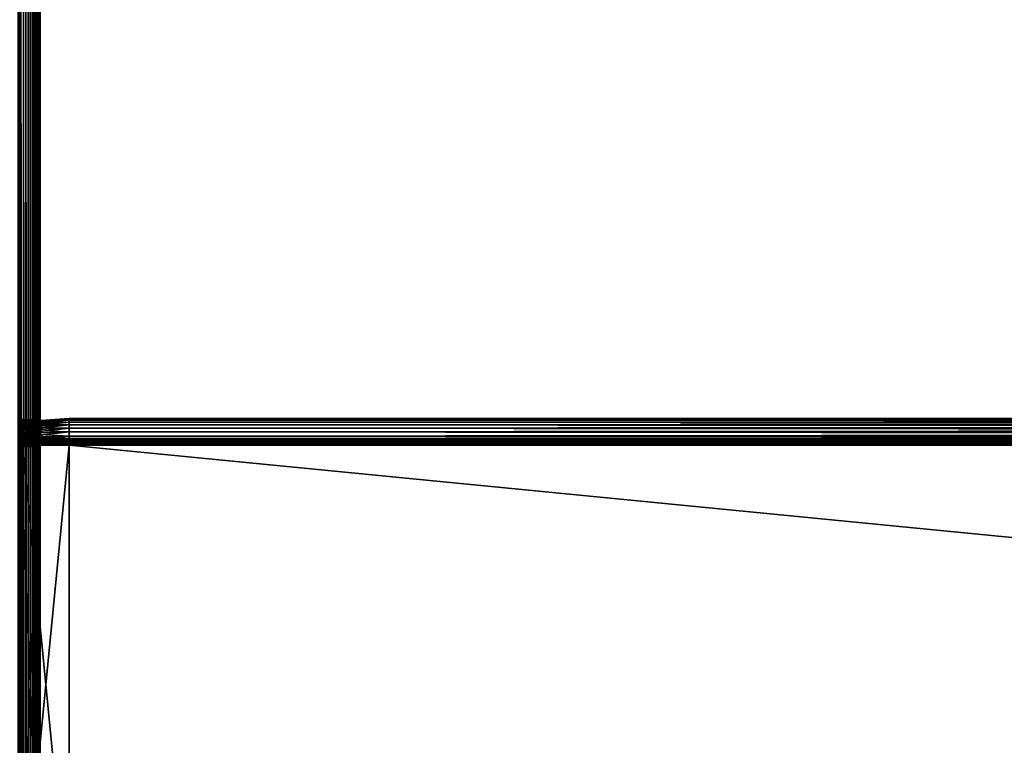
# Model space of a CAD drawing. Extents: x -842 to -392, y -810 to 515.
# Drawn here: x -803 to -729, y -236 to -181 of the extents above; entities that cross this region are included whole.
import ezdxf

# ---------------------------------------------------------------- set-up
doc = ezdxf.new("R2010")
doc.units = 0
doc.header["$MEASUREMENT"] = 0

msp = doc.modelspace()

# ---------------------------------------------------------------- linework, layer by layer
for points in [[(-802.816284, -808.978699, -0.334936), (-802.816284, 513.021301, -0.334936), (-803.211243, 513.021301, -0.150768)], [(-802.816284, -808.978699, -0.334936), (-803.211243, 513.021301, -0.150768), (-803.211243, -808.978699, -0.150768)], [(-802.816284, 513.021301, -29.665064), (-802.816284, -808.978699, -29.665064), (-803.211243, -808.978699, -29.849232)], [(-802.816284, 513.021301, -29.665064), (-803.211243, -808.978699, -29.849232), (-803.211243, 513.021301, -29.849232)], [(-803.081482, 513.021301, -2.326352), (-803.081482, -808.978699, -2.326352), (-803.126648, -808.978699, -2.15798)], [(-803.081482, 513.021301, -2.326352), (-803.126648, -808.978699, -2.15798), (-803.126648, 513.021301, -2.15798)], [(-803.081482, -808.978699, -27.673649), (-803.081482, 513.021301, -27.673649), (-803.126648, 513.021301, -27.84202)], [(-803.081482, -808.978699, -27.673649), (-803.126648, 513.021301, -27.84202), (-803.126648, -808.978699, -27.84202)], [(-803.081482, 513.021301, -2.326352), (-803.066345, -89.978729, -2.5), (-803.066345, -182.478699, -2.5)], [(-803.066345, -182.478699, -2.5), (-803.081482, -808.978699, -2.326352), (-803.081482, 513.021301, -2.326352)], [(-803.066345, -182.478699, -27.5), (-803.081482, 513.021301, -27.673649), (-803.081482, -808.978699, -27.673649)], [(-803.066345, -182.478699, -27.5), (-803.066345, -89.978729, -27.5), (-803.081482, 513.021301, -27.673649)], [(-802.459351, -808.978699, -0.584889), (-802.459351, 513.021301, -0.584889), (-802.816284, 513.021301, -0.334936)], [(-802.459351, -808.978699, -0.584889), (-802.816284, 513.021301, -0.334936), (-802.816284, -808.978699, -0.334936)], [(-802.459351, 513.021301, -29.415112), (-802.459351, -808.978699, -29.415112), (-802.816284, -808.978699, -29.665064)], [(-802.459351, 513.021301, -29.415112), (-802.816284, -808.978699, -29.665064), (-802.816284, 513.021301, -29.665064)], [(-802.151184, -808.978699, -0.893031), (-802.151184, 513.021301, -0.893031), (-802.459351, 513.021301, -0.584889)], [(-802.151184, -808.978699, -0.893031), (-802.459351, 513.021301, -0.584889), (-802.459351, -808.978699, -0.584889)], [(-802.151184, 513.021301, -29.10697), (-802.151184, -808.978699, -29.10697), (-802.459351, -808.978699, -29.415112)], [(-802.151184, 513.021301, -29.10697), (-802.459351, -808.978699, -29.415112), (-802.459351, 513.021301, -29.415112)], [(-801.901245, -808.978699, -1.25), (-801.901245, 513.021301, -1.25), (-802.151184, 513.021301, -0.893031)], [(-801.901245, -808.978699, -1.25), (-802.151184, 513.021301, -0.893031), (-802.151184, -808.978699, -0.893031)], [(-801.901245, 513.021301, -28.75), (-801.901245, -808.978699, -28.75), (-802.151184, -808.978699, -29.10697)], [(-801.901245, 513.021301, -28.75), (-802.151184, -808.978699, -29.10697), (-802.151184, 513.021301, -29.10697)], [(-801.717102, -808.978699, -1.64495), (-801.717102, 513.021301, -1.64495), (-801.901245, 513.021301, -1.25)], [(-801.717102, -808.978699, -1.64495), (-801.901245, 513.021301, -1.25), (-801.901245, -808.978699, -1.25)], [(-801.717102, 513.021301, -28.355051), (-801.717102, -808.978699, -28.355051), (-801.901245, -808.978699, -28.75)], [(-801.717102, 513.021301, -28.355051), (-801.901245, -808.978699, -28.75), (-801.901245, 513.021301, -28.75)], [(-801.604309, -808.978699, -2.06588), (-801.604309, 513.021301, -2.06588), (-801.717102, 513.021301, -1.64495)], [(-801.604309, -808.978699, -2.06588), (-801.717102, 513.021301, -1.64495), (-801.717102, -808.978699, -1.64495)], [(-801.604309, 513.021301, -27.93412), (-801.604309, -808.978699, -27.93412), (-801.717102, -808.978699, -28.355051)], [(-801.604309, 513.021301, -27.93412), (-801.717102, -808.978699, -28.355051), (-801.717102, 513.021301, -28.355051)], [(-801.566345, -182.478699, -2.5), (-801.604309, 513.021301, -2.06588), (-801.604309, -808.978699, -2.06588)], [(-801.566345, -182.478699, -2.5), (-801.566345, -89.978729, -2.5), (-801.604309, 513.021301, -2.06588)], [(-801.604309, 513.021301, -27.93412), (-801.566345, -89.978729, -27.5), (-801.566345, -182.478699, -27.5)], [(-801.566345, -182.478699, -27.5), (-801.604309, -808.978699, -27.93412), (-801.604309, 513.021301, -27.93412)], [(-803.066345, -89.978729, -2.5), (-803.066345, -151.378723, -6.6), (-803.066345, -182.478699, -2.5)], [(-803.066345, -182.478699, -21.950001), (-803.066345, -151.378723, -16.4), (-803.066345, -89.978729, -21.950001)], [(-803.066345, -89.978729, -21.950001), (-803.066345, -89.978729, -27.5), (-803.066345, -182.478699, -27.5)], [(-803.066345, -89.978729, -21.950001), (-803.066345, -182.478699, -27.5), (-803.066345, -182.478699, -21.950001)], [(-801.566345, -182.478699, -2.5), (-801.566345, -151.378723, -6.6), (-801.566345, -89.978729, -2.5)], [(-801.566345, -89.978729, -21.950001), (-801.566345, -115.578682, -16.4), (-801.566345, -182.478699, -21.950001)], [(-801.566345, -182.478699, -21.950001), (-801.566345, -182.478699, -27.5), (-801.566345, -89.978729, -27.5)], [(-801.566345, -182.478699, -21.950001), (-801.566345, -89.978729, -27.5), (-801.566345, -89.978729, -21.950001)], [(-801.566345, -182.478699, -21.950001), (-801.566345, -115.578682, -16.4), (-801.566345, -151.378723, -16.4)], [(-803.066345, -182.478699, -2.5), (-803.066345, -151.378723, -6.6), (-803.066345, -151.725983, -6.630384)], [(-803.066345, -182.478699, -21.950001), (-803.066345, -151.725983, -16.369616), (-803.066345, -151.378723, -16.4)], [(-803.066345, -182.478699, -2.5), (-803.066345, -151.725983, -6.630384), (-803.066345, -152.062744, -6.720614)], [(-803.066345, -152.062744, -16.279385), (-803.066345, -151.725983, -16.369616), (-803.066345, -182.478699, -21.950001)], [(-801.566345, -182.478699, -2.5), (-801.566345, -151.725983, -6.630384), (-801.566345, -151.378723, -6.6)], [(-801.566345, -182.478699, -21.950001), (-801.566345, -151.378723, -16.4), (-801.566345, -151.725983, -16.369616)], [(-801.566345, -152.062744, -16.279385), (-801.566345, -182.478699, -21.950001), (-801.566345, -151.725983, -16.369616)], [(-801.566345, -152.062744, -6.720614), (-801.566345, -151.725983, -6.630384), (-801.566345, -182.478699, -2.5)], [(-803.066345, -152.378708, -6.867949), (-803.066345, -182.478699, -2.5), (-803.066345, -152.062744, -6.720614)], [(-803.066345, -182.478699, -21.950001), (-803.066345, -152.378708, -16.132051), (-803.066345, -152.062744, -16.279385)], [(-803.066345, -152.378708, -6.867949), (-803.066345, -152.664276, -7.067911), (-803.066345, -182.478699, -2.5)], [(-803.066345, -182.478699, -21.950001), (-803.066345, -152.664276, -15.932089), (-803.066345, -152.378708, -16.132051)], [(-801.566345, -152.062744, -16.279385), (-801.566345, -152.378708, -16.132051), (-801.566345, -182.478699, -21.950001)], [(-801.566345, -182.478699, -2.5), (-801.566345, -152.378708, -6.867949), (-801.566345, -152.062744, -6.720614)], [(-801.566345, -152.378708, -16.132051), (-801.566345, -152.664276, -15.932089), (-801.566345, -182.478699, -21.950001)], [(-801.566345, -182.478699, -2.5), (-801.566345, -152.664276, -7.067911), (-801.566345, -152.378708, -6.867949)], [(-803.066345, -152.664276, -7.067911), (-803.066345, -152.910797, -7.314425), (-803.066345, -182.478699, -2.5)], [(-803.066345, -152.910797, -15.685575), (-803.066345, -152.664276, -15.932089), (-803.066345, -182.478699, -21.950001)], [(-803.066345, -182.478699, -2.5), (-803.066345, -152.910797, -7.314425), (-803.066345, -153.110779, -7.6)], [(-803.066345, -182.478699, -21.950001), (-803.066345, -153.110779, -15.4), (-803.066345, -152.910797, -15.685575)], [(-803.066345, -182.478699, -2.5), (-803.066345, -153.110779, -7.6), (-803.066345, -153.258118, -7.91596)], [(-803.066345, -182.478699, -21.950001), (-803.066345, -153.258118, -15.084041), (-803.066345, -153.110779, -15.4)], [(-803.066345, -153.258118, -7.91596), (-803.066345, -153.348297, -8.252704), (-803.066345, -182.478699, -2.5)], [(-803.066345, -153.348297, -14.747296), (-803.066345, -153.258118, -15.084041), (-803.066345, -182.478699, -21.950001)], [(-801.566345, -182.478699, -21.950001), (-801.566345, -152.664276, -15.932089), (-801.566345, -152.910797, -15.685575)], [(-801.566345, -152.910797, -7.314425), (-801.566345, -152.664276, -7.067911), (-801.566345, -182.478699, -2.5)], [(-801.566345, -182.478699, -21.950001), (-801.566345, -152.910797, -15.685575), (-801.566345, -153.110779, -15.4)], [(-801.566345, -182.478699, -2.5), (-801.566345, -153.110779, -7.6), (-801.566345, -152.910797, -7.314425)], [(-801.566345, -153.110779, -15.4), (-801.566345, -153.258118, -15.084041), (-801.566345, -182.478699, -21.950001)], [(-801.566345, -182.478699, -2.5), (-801.566345, -153.258118, -7.91596), (-801.566345, -153.110779, -7.6)], [(-801.566345, -153.348297, -8.252704), (-801.566345, -153.258118, -7.91596), (-801.566345, -182.478699, -2.5)], [(-801.566345, -153.258118, -15.084041), (-801.566345, -153.348297, -14.747296), (-801.566345, -182.478699, -21.950001)], [(-803.066345, -182.478699, -2.5), (-803.066345, -153.348297, -8.252704), (-803.066345, -153.378693, -8.6)], [(-803.066345, -182.478699, -21.950001), (-803.066345, -153.378693, -14.4), (-803.066345, -153.348297, -14.747296)], [(-803.066345, -182.478699, -2.5), (-803.066345, -153.378693, -8.6), (-803.066345, -182.478699, -21.950001)], [(-803.066345, -182.478699, -21.950001), (-803.066345, -153.378693, -8.6), (-803.066345, -153.378693, -14.4)], [(-801.566345, -182.478699, -21.950001), (-801.566345, -153.348297, -14.747296), (-801.566345, -153.378693, -14.4)], [(-801.566345, -182.478699, -2.5), (-801.566345, -153.378693, -8.6), (-801.566345, -153.348297, -8.252704)], [(-801.566345, -182.478699, -21.950001), (-801.566345, -153.378693, -14.4), (-801.566345, -182.478699, -2.5)], [(-801.566345, -182.478699, -2.5), (-801.566345, -153.378693, -14.4), (-801.566345, -153.378693, -8.6)], [(-803.066345, -182.478699, -2.5), (-803.066345, -410.978699, -2.5), (-803.081482, -808.978699, -2.326352)], [(-803.081482, -808.978699, -27.673649), (-803.066345, -410.978699, -27.5), (-803.066345, -182.478699, -27.5)], [(-803.066345, -329.578705, -6.867949), (-803.066345, -329.894653, -6.720614), (-803.066345, -182.478699, -2.5)], [(-803.066345, -182.478699, -2.5), (-803.066345, -328.69931, -7.91596), (-803.066345, -328.84668, -7.6)], [(-803.066345, -329.894653, -6.720614), (-803.066345, -330.231415, -6.630384), (-803.066345, -182.478699, -2.5)], [(-803.066345, -182.478699, -2.5), (-803.066345, -330.231415, -6.630384), (-803.066345, -330.578705, -6.6)], [(-803.066345, -182.478699, -2.5), (-803.066345, -330.578705, -6.6), (-803.066345, -410.978699, -2.5)], [(-803.066345, -330.231415, -16.369616), (-803.066345, -329.894653, -16.279385), (-803.066345, -182.478699, -21.950001)], [(-803.066345, -182.478699, -21.950001), (-803.066345, -329.894653, -16.279385), (-803.066345, -329.578705, -16.132051)], [(-803.066345, -182.478699, -21.950001), (-803.066345, -329.578705, -16.132051), (-803.066345, -329.293121, -15.932089)], [(-803.066345, -211.6091, -8.252704), (-803.066345, -211.699341, -7.91596), (-803.066345, -182.478699, -2.5)], [(-803.066345, -328.84668, -7.6), (-803.066345, -329.0466, -7.314425), (-803.066345, -182.478699, -2.5)], [(-803.066345, -182.478699, -2.5), (-803.066345, -329.0466, -7.314425), (-803.066345, -329.293121, -7.067911)], [(-803.066345, -182.478699, -2.5), (-803.066345, -329.293121, -7.067911), (-803.066345, -329.578705, -6.867949)], [(-803.066345, -329.293121, -15.932089), (-803.066345, -329.0466, -15.685575), (-803.066345, -182.478699, -21.950001)], [(-803.066345, -182.478699, -21.950001), (-803.066345, -329.0466, -15.685575), (-803.066345, -328.84668, -15.4)], [(-803.066345, -182.478699, -21.950001), (-803.066345, -328.84668, -15.4), (-803.066345, -328.69931, -15.084041)], [(-803.066345, -410.978699, -21.950001), (-803.066345, -366.378693, -16.4), (-803.066345, -182.478699, -21.950001)], [(-803.066345, -182.478699, -21.950001), (-803.066345, -366.378693, -16.4), (-803.066345, -330.578705, -16.4)], [(-803.066345, -182.478699, -21.950001), (-803.066345, -330.578705, -16.4), (-803.066345, -330.231415, -16.369616)], [(-803.066345, -211.699341, -7.91596), (-803.066345, -211.84668, -7.6), (-803.066345, -182.478699, -2.5)], [(-803.066345, -182.478699, -2.5), (-803.066345, -211.84668, -7.6), (-803.066345, -212.0466, -7.314425)], [(-803.066345, -182.478699, -2.5), (-803.066345, -212.0466, -7.314425), (-803.066345, -212.293121, -7.067911)], [(-803.066345, -212.293121, -7.067911), (-803.066345, -212.57869, -6.867949), (-803.066345, -182.478699, -2.5)], [(-803.066345, -182.478699, -2.5), (-803.066345, -212.57869, -6.867949), (-803.066345, -212.894653, -6.720614)], [(-803.066345, -182.478699, -2.5), (-803.066345, -212.894653, -6.720614), (-803.066345, -213.231415, -6.630384)], [(-803.066345, -213.231415, -6.630384), (-803.066345, -213.578735, -6.6), (-803.066345, -182.478699, -2.5)], [(-803.066345, -182.478699, -2.5), (-803.066345, -213.578735, -6.6), (-803.066345, -249.378708, -6.6)], [(-803.066345, -182.478699, -2.5), (-803.066345, -249.378708, -6.6), (-803.066345, -328.69931, -7.91596)], [(-803.066345, -212.293121, -15.932089), (-803.066345, -212.0466, -15.685575), (-803.066345, -182.478699, -21.950001)], [(-803.066345, -182.478699, -21.950001), (-803.066345, -212.0466, -15.685575), (-803.066345, -211.84668, -15.4)], [(-803.066345, -182.478699, -21.950001), (-803.066345, -211.84668, -15.4), (-803.066345, -211.699341, -15.084041)], [(-803.066345, -211.699341, -15.084041), (-803.066345, -211.6091, -14.747296), (-803.066345, -182.478699, -21.950001)], [(-803.066345, -182.478699, -21.950001), (-803.066345, -211.6091, -14.747296), (-803.066345, -211.578705, -14.4)], [(-803.066345, -182.478699, -21.950001), (-803.066345, -211.578705, -14.4), (-803.066345, -182.478699, -2.5)], [(-803.066345, -182.478699, -2.5), (-803.066345, -211.578705, -14.4), (-803.066345, -211.578705, -8.6)], [(-803.066345, -182.478699, -2.5), (-803.066345, -211.578705, -8.6), (-803.066345, -211.6091, -8.252704)], [(-803.066345, -213.231415, -16.369616), (-803.066345, -212.894653, -16.279385), (-803.066345, -182.478699, -21.950001)], [(-803.066345, -182.478699, -21.950001), (-803.066345, -212.894653, -16.279385), (-803.066345, -212.57869, -16.132051)], [(-803.066345, -182.478699, -21.950001), (-803.066345, -212.57869, -16.132051), (-803.066345, -212.293121, -15.932089)], [(-803.066345, -328.69931, -15.084041), (-803.066345, -249.378708, -16.4), (-803.066345, -182.478699, -21.950001)], [(-803.066345, -182.478699, -21.950001), (-803.066345, -249.378708, -16.4), (-803.066345, -213.578735, -16.4)], [(-803.066345, -182.478699, -21.950001), (-803.066345, -213.578735, -16.4), (-803.066345, -213.231415, -16.369616)], [(-803.066345, -182.478699, -21.950001), (-803.066345, -182.478699, -27.5), (-803.066345, -410.978699, -27.5)], [(-803.066345, -182.478699, -21.950001), (-803.066345, -410.978699, -27.5), (-803.066345, -410.978699, -21.950001)], [(-801.604309, -808.978699, -2.06588), (-801.566345, -410.978699, -2.5), (-801.566345, -182.478699, -2.5)], [(-801.566345, -182.478699, -27.5), (-801.566345, -410.978699, -27.5), (-801.604309, -808.978699, -27.93412)], [(-801.566345, -211.6091, -14.747296), (-801.566345, -211.699341, -15.084041), (-801.566345, -182.478699, -21.950001)], [(-801.566345, -213.578735, -6.6), (-801.566345, -213.231415, -6.630384), (-801.566345, -182.478699, -2.5)], [(-801.566345, -213.231415, -6.630384), (-801.566345, -212.894653, -6.720614), (-801.566345, -182.478699, -2.5)], [(-801.566345, -182.478699, -2.5), (-801.566345, -212.894653, -6.720614), (-801.566345, -212.57869, -6.867949)], [(-801.566345, -182.478699, -2.5), (-801.566345, -212.57869, -6.867949), (-801.566345, -212.293121, -7.067911)], [(-801.566345, -212.293121, -7.067911), (-801.566345, -212.0466, -7.314425), (-801.566345, -182.478699, -2.5)], [(-801.566345, -182.478699, -2.5), (-801.566345, -212.0466, -7.314425), (-801.566345, -211.84668, -7.6)], [(-801.566345, -182.478699, -2.5), (-801.566345, -211.84668, -7.6), (-801.566345, -211.699341, -7.91596)], [(-801.566345, -211.699341, -15.084041), (-801.566345, -211.84668, -15.4), (-801.566345, -182.478699, -21.950001)], [(-801.566345, -182.478699, -21.950001), (-801.566345, -211.84668, -15.4), (-801.566345, -212.0466, -15.685575)], [(-801.566345, -182.478699, -21.950001), (-801.566345, -212.0466, -15.685575), (-801.566345, -212.293121, -15.932089)], [(-801.566345, -212.293121, -15.932089), (-801.566345, -212.57869, -16.132051), (-801.566345, -182.478699, -21.950001)], [(-801.566345, -182.478699, -21.950001), (-801.566345, -212.57869, -16.132051), (-801.566345, -212.894653, -16.279385)], [(-801.566345, -182.478699, -21.950001), (-801.566345, -212.894653, -16.279385), (-801.566345, -213.231415, -16.369616)], [(-801.566345, -213.231415, -16.369616), (-801.566345, -213.578735, -16.4), (-801.566345, -182.478699, -21.950001)], [(-801.566345, -182.478699, -21.950001), (-801.566345, -213.578735, -16.4), (-801.566345, -249.378708, -16.4)], [(-801.566345, -182.478699, -21.950001), (-801.566345, -249.378708, -16.4), (-801.566345, -410.978699, -21.950001)], [(-801.566345, -213.578735, -6.6), (-801.566345, -182.478699, -2.5), (-801.566345, -249.378708, -6.6)], [(-801.566345, -249.378708, -6.6), (-801.566345, -182.478699, -2.5), (-801.566345, -410.978699, -2.5)], [(-801.566345, -211.699341, -7.91596), (-801.566345, -211.6091, -8.252704), (-801.566345, -182.478699, -2.5)], [(-801.566345, -182.478699, -2.5), (-801.566345, -211.6091, -8.252704), (-801.566345, -211.578705, -8.6)], [(-801.566345, -182.478699, -2.5), (-801.566345, -211.578705, -8.6), (-801.566345, -182.478699, -21.950001)], [(-801.566345, -182.478699, -21.950001), (-801.566345, -211.578705, -8.6), (-801.566345, -211.578705, -14.4)], [(-801.566345, -182.478699, -21.950001), (-801.566345, -211.578705, -14.4), (-801.566345, -211.6091, -14.747296)], [(-801.566345, -410.978699, -21.950001), (-801.566345, -410.978699, -27.5), (-801.566345, -182.478699, -27.5)], [(-801.566345, -410.978699, -21.950001), (-801.566345, -182.478699, -27.5), (-801.566345, -182.478699, -21.950001)], [(-803.066345, -211.6091, -14.747296), (-801.566345, -211.6091, -14.747296), (-801.566345, -211.578705, -14.4)], [(-803.066345, -211.6091, -14.747296), (-801.566345, -211.578705, -14.4), (-803.066345, -211.578705, -14.4)], [(-803.066345, -211.578705, -8.6), (-801.566345, -211.578705, -8.6), (-801.566345, -211.6091, -8.252704)], [(-803.066345, -211.578705, -8.6), (-801.566345, -211.6091, -8.252704), (-803.066345, -211.6091, -8.252704)], [(-803.066345, -211.578705, -14.4), (-801.566345, -211.578705, -14.4), (-803.066345, -211.578705, -8.6)], [(-803.066345, -211.578705, -8.6), (-801.566345, -211.578705, -14.4), (-801.566345, -211.578705, -8.6)], [(-803.066345, -211.699341, -15.084041), (-801.566345, -211.699341, -15.084041), (-801.566345, -211.6091, -14.747296)], [(-803.066345, -211.699341, -15.084041), (-801.566345, -211.6091, -14.747296), (-803.066345, -211.6091, -14.747296)], [(-803.066345, -211.6091, -8.252704), (-801.566345, -211.6091, -8.252704), (-801.566345, -211.699341, -7.91596)], [(-803.066345, -211.6091, -8.252704), (-801.566345, -211.699341, -7.91596), (-803.066345, -211.699341, -7.91596)], [(-803.066345, -211.84668, -15.4), (-801.566345, -211.84668, -15.4), (-801.566345, -211.699341, -15.084041)], [(-803.066345, -211.84668, -15.4), (-801.566345, -211.699341, -15.084041), (-803.066345, -211.699341, -15.084041)], [(-803.066345, -211.699341, -7.91596), (-801.566345, -211.699341, -7.91596), (-801.566345, -211.84668, -7.6)], [(-803.066345, -211.699341, -7.91596), (-801.566345, -211.84668, -7.6), (-803.066345, -211.84668, -7.6)], [(-799.38623, -211.478714, -8.5), (-802.88623, -211.72345, -8.5), (-799.38623, -211.509094, -8.152703)], [(-802.88623, -211.72345, -14.5), (-802.88623, -211.72345, -8.5), (-799.38623, -211.478714, -14.5)], [(-799.38623, -211.478714, -14.5), (-802.88623, -211.72345, -8.5), (-799.38623, -211.478714, -8.5)], [(-799.38623, -211.509094, -14.847297), (-802.88623, -211.750122, -14.804797), (-799.38623, -211.478714, -14.5)], [(-799.38623, -211.478714, -14.5), (-802.88623, -211.750122, -14.804797), (-802.88623, -211.72345, -14.5)], [(-799.38623, -211.509094, -8.152703), (-802.88623, -211.72345, -8.5), (-802.88623, -211.750122, -8.195203)], [(-799.38623, -211.509094, -8.152703), (-802.88623, -211.750122, -8.195203), (-799.38623, -211.599319, -7.815959)], [(-799.38623, -211.599319, -15.18404), (-802.88623, -211.829315, -15.100333), (-799.38623, -211.509094, -14.847297)], [(-799.38623, -211.509094, -14.847297), (-802.88623, -211.829315, -15.100333), (-802.88623, -211.750122, -14.804797)], [(-799.38623, -211.599319, -7.815959), (-802.88623, -211.750122, -8.195203), (-802.88623, -211.829315, -7.899667)], [(-799.38623, -211.599319, -7.815959), (-802.88623, -211.829315, -7.899667), (-799.38623, -211.746658, -7.5)], [(-799.38623, -211.746658, -15.5), (-802.88623, -211.958618, -15.377628), (-799.38623, -211.599319, -15.18404)], [(-799.38623, -211.599319, -15.18404), (-802.88623, -211.958618, -15.377628), (-802.88623, -211.829315, -15.100333)], [(-802.88623, -212.733963, -8.5), (-802.88623, -211.750122, -8.195203), (-802.88623, -211.72345, -8.5)], [(-802.88623, -212.733963, -8.5), (-802.88623, -211.72345, -8.5), (-802.88623, -212.733963, -14.5)], [(-802.88623, -212.733963, -14.5), (-802.88623, -211.72345, -8.5), (-802.88623, -211.72345, -14.5)], [(-802.88623, -212.733963, -14.5), (-802.88623, -211.72345, -14.5), (-802.88623, -212.745285, -14.629323)], [(-802.88623, -212.745285, -14.629323), (-802.88623, -211.72345, -14.5), (-802.88623, -211.750122, -14.804797)], [(-799.38623, -211.746658, -7.5), (-802.88623, -211.829315, -7.899667), (-802.88623, -211.958618, -7.622372)], [(-799.38623, -211.746658, -7.5), (-802.88623, -211.958618, -7.622372), (-799.38623, -211.946625, -7.214425)], [(-799.38623, -211.946625, -15.785575), (-802.88623, -212.134109, -15.628257), (-799.38623, -211.746658, -15.5)], [(-799.38623, -211.746658, -15.5), (-802.88623, -212.134109, -15.628257), (-802.88623, -211.958618, -15.377628)], [(-802.88623, -212.745285, -8.370677), (-802.88623, -211.829315, -7.899667), (-802.88623, -211.750122, -8.195203)], [(-802.88623, -212.745285, -8.370677), (-802.88623, -211.750122, -8.195203), (-802.88623, -212.733963, -8.5)], [(-802.88623, -212.745285, -14.629323), (-802.88623, -211.750122, -14.804797), (-802.88623, -212.778885, -14.754718)], [(-802.88623, -212.778885, -14.754718), (-802.88623, -211.750122, -14.804797), (-802.88623, -211.829315, -15.100333)], [(-431.626251, -211.509094, -14.847297), (-799.38623, -211.509094, -14.847297), (-799.38623, -211.478714, -14.5)], [(-431.626251, -211.509094, -14.847297), (-799.38623, -211.478714, -14.5), (-431.626251, -211.478714, -14.5)], [(-431.626251, -211.478714, -8.5), (-431.626251, -211.478714, -14.5), (-799.38623, -211.478714, -8.5)], [(-799.38623, -211.478714, -8.5), (-431.626251, -211.478714, -14.5), (-799.38623, -211.478714, -14.5)], [(-431.626251, -211.478714, -8.5), (-799.38623, -211.478714, -8.5), (-799.38623, -211.509094, -8.152703)], [(-431.626251, -211.478714, -8.5), (-799.38623, -211.509094, -8.152703), (-431.626251, -211.509094, -8.152703)], [(-431.626251, -211.599319, -15.18404), (-799.38623, -211.599319, -15.18404), (-799.38623, -211.509094, -14.847297)], [(-431.626251, -211.599319, -15.18404), (-799.38623, -211.509094, -14.847297), (-431.626251, -211.509094, -14.847297)], [(-431.626251, -211.509094, -8.152703), (-799.38623, -211.509094, -8.152703), (-799.38623, -211.599319, -7.815959)], [(-431.626251, -211.509094, -8.152703), (-799.38623, -211.599319, -7.815959), (-431.626251, -211.599319, -7.815959)], [(-431.626251, -211.746658, -15.5), (-799.38623, -211.746658, -15.5), (-799.38623, -211.599319, -15.18404)], [(-431.626251, -211.746658, -15.5), (-799.38623, -211.599319, -15.18404), (-431.626251, -211.599319, -15.18404)], [(-431.626251, -211.599319, -7.815959), (-799.38623, -211.599319, -7.815959), (-799.38623, -211.746658, -7.5)], [(-431.626251, -211.599319, -7.815959), (-799.38623, -211.746658, -7.5), (-431.626251, -211.746658, -7.5)], [(-431.626251, -211.946625, -15.785575), (-799.38623, -211.946625, -15.785575), (-799.38623, -211.746658, -15.5)], [(-431.626251, -211.946625, -15.785575), (-799.38623, -211.746658, -15.5), (-431.626251, -211.746658, -15.5)], [(-431.626251, -211.746658, -7.5), (-799.38623, -211.746658, -7.5), (-799.38623, -211.946625, -7.214425)], [(-431.626251, -211.746658, -7.5), (-799.38623, -211.946625, -7.214425), (-431.626251, -211.946625, -7.214425)], [(-803.066345, -212.0466, -15.685575), (-801.566345, -212.0466, -15.685575), (-801.566345, -211.84668, -15.4)], [(-803.066345, -212.0466, -15.685575), (-801.566345, -211.84668, -15.4), (-803.066345, -211.84668, -15.4)], [(-803.066345, -211.84668, -7.6), (-801.566345, -211.84668, -7.6), (-801.566345, -212.0466, -7.314425)], [(-803.066345, -211.84668, -7.6), (-801.566345, -212.0466, -7.314425), (-803.066345, -212.0466, -7.314425)], [(-803.066345, -212.293121, -15.932089), (-801.566345, -212.293121, -15.932089), (-801.566345, -212.0466, -15.685575)], [(-803.066345, -212.293121, -15.932089), (-801.566345, -212.0466, -15.685575), (-803.066345, -212.0466, -15.685575)], [(-803.066345, -212.0466, -7.314425), (-801.566345, -212.0466, -7.314425), (-801.566345, -212.293121, -7.067911)], [(-803.066345, -212.0466, -7.314425), (-801.566345, -212.293121, -7.067911), (-803.066345, -212.293121, -7.067911)], [(-803.066345, -212.57869, -16.132051), (-801.566345, -212.57869, -16.132051), (-801.566345, -212.293121, -15.932089)], [(-803.066345, -212.57869, -16.132051), (-801.566345, -212.293121, -15.932089), (-803.066345, -212.293121, -15.932089)], [(-803.066345, -212.293121, -7.067911), (-801.566345, -212.293121, -7.067911), (-801.566345, -212.57869, -6.867949)], [(-803.066345, -212.293121, -7.067911), (-801.566345, -212.57869, -6.867949), (-803.066345, -212.57869, -6.867949)], [(-802.88623, -212.778885, -8.245282), (-802.88623, -211.958618, -7.622372), (-802.88623, -211.829315, -7.899667)], [(-802.88623, -212.778885, -8.245282), (-802.88623, -211.829315, -7.899667), (-802.88623, -212.745285, -8.370677)], [(-802.88623, -212.778885, -14.754718), (-802.88623, -211.829315, -15.100333), (-802.88623, -212.83374, -14.872372)], [(-802.88623, -212.83374, -14.872372), (-802.88623, -211.829315, -15.100333), (-802.88623, -211.958618, -15.377628)], [(-799.38623, -211.946625, -7.214425), (-802.88623, -211.958618, -7.622372), (-802.88623, -212.134109, -7.371743)], [(-799.38623, -211.946625, -7.214425), (-802.88623, -212.134109, -7.371743), (-799.38623, -212.19313, -6.967911)], [(-799.38623, -212.19313, -16.032089), (-802.88623, -212.350449, -15.844604), (-799.38623, -211.946625, -15.785575)], [(-799.38623, -211.946625, -15.785575), (-802.88623, -212.350449, -15.844604), (-802.88623, -212.134109, -15.628257)], [(-802.88623, -212.83374, -8.127628), (-802.88623, -212.134109, -7.371743), (-802.88623, -211.958618, -7.622372)], [(-802.88623, -212.83374, -8.127628), (-802.88623, -211.958618, -7.622372), (-802.88623, -212.778885, -8.245282)], [(-802.88623, -212.83374, -14.872372), (-802.88623, -211.958618, -15.377628), (-802.88623, -212.908203, -14.978712)], [(-802.88623, -212.908203, -14.978712), (-802.88623, -211.958618, -15.377628), (-802.88623, -212.134109, -15.628257)], [(-799.38623, -212.19313, -6.967911), (-802.88623, -212.134109, -7.371743), (-802.88623, -212.350449, -7.155396)], [(-802.88623, -212.908203, -8.021288), (-802.88623, -212.350449, -7.155396), (-802.88623, -212.134109, -7.371743)], [(-802.88623, -212.908203, -8.021288), (-802.88623, -212.134109, -7.371743), (-802.88623, -212.83374, -8.127628)], [(-802.88623, -212.908203, -14.978712), (-802.88623, -212.134109, -15.628257), (-802.88623, -213, -15.070507)], [(-802.88623, -213, -15.070507), (-802.88623, -212.134109, -15.628257), (-802.88623, -212.350449, -15.844604)], [(-799.38623, -212.19313, -6.967911), (-802.88623, -212.350449, -7.155396), (-799.38623, -212.478714, -6.767949)], [(-799.38623, -212.478714, -16.232052), (-802.88623, -212.601089, -16.020096), (-799.38623, -212.19313, -16.032089)], [(-799.38623, -212.19313, -16.032089), (-802.88623, -212.601089, -16.020096), (-802.88623, -212.350449, -15.844604)], [(-799.38623, -212.478714, -6.767949), (-802.88623, -212.350449, -7.155396), (-802.88623, -212.601089, -6.979904)], [(-802.88623, -213, -7.929493), (-802.88623, -212.601089, -6.979904), (-802.88623, -212.350449, -7.155396)], [(-802.88623, -213, -7.929493), (-802.88623, -212.350449, -7.155396), (-802.88623, -212.908203, -8.021288)], [(-802.88623, -213, -15.070507), (-802.88623, -212.350449, -15.844604), (-802.88623, -213.106339, -15.144967)], [(-802.88623, -213.106339, -15.144967), (-802.88623, -212.350449, -15.844604), (-802.88623, -212.601089, -16.020096)], [(-799.38623, -212.478714, -6.767949), (-802.88623, -212.601089, -6.979904), (-799.38623, -212.794662, -6.620615)], [(-799.38623, -212.794662, -16.379385), (-802.88623, -212.878372, -16.149401), (-799.38623, -212.478714, -16.232052)], [(-799.38623, -212.478714, -16.232052), (-802.88623, -212.878372, -16.149401), (-802.88623, -212.601089, -16.020096)], [(-431.626251, -212.19313, -16.032089), (-799.38623, -212.19313, -16.032089), (-799.38623, -211.946625, -15.785575)], [(-431.626251, -212.19313, -16.032089), (-799.38623, -211.946625, -15.785575), (-431.626251, -211.946625, -15.785575)], [(-431.626251, -211.946625, -7.214425), (-799.38623, -211.946625, -7.214425), (-799.38623, -212.19313, -6.967911)], [(-431.626251, -211.946625, -7.214425), (-799.38623, -212.19313, -6.967911), (-431.626251, -212.19313, -6.967911)], [(-431.626251, -212.478714, -16.232052), (-799.38623, -212.478714, -16.232052), (-799.38623, -212.19313, -16.032089)], [(-431.626251, -212.478714, -16.232052), (-799.38623, -212.19313, -16.032089), (-431.626251, -212.19313, -16.032089)], [(-431.626251, -212.19313, -6.967911), (-799.38623, -212.19313, -6.967911), (-799.38623, -212.478714, -6.767949)], [(-431.626251, -212.19313, -6.967911), (-799.38623, -212.478714, -6.767949), (-431.626251, -212.478714, -6.767949)], [(-431.626251, -212.794662, -16.379385), (-799.38623, -212.794662, -16.379385), (-799.38623, -212.478714, -16.232052)], [(-431.626251, -212.794662, -16.379385), (-799.38623, -212.478714, -16.232052), (-431.626251, -212.478714, -16.232052)], [(-431.626251, -212.478714, -6.767949), (-799.38623, -212.478714, -6.767949), (-799.38623, -212.794662, -6.620615)], [(-431.626251, -212.478714, -6.767949), (-799.38623, -212.794662, -6.620615), (-431.626251, -212.794662, -6.620615)], [(-803.066345, -212.894653, -16.279385), (-801.566345, -212.894653, -16.279385), (-801.566345, -212.57869, -16.132051)], [(-803.066345, -212.894653, -16.279385), (-801.566345, -212.57869, -16.132051), (-803.066345, -212.57869, -16.132051)], [(-803.066345, -212.57869, -6.867949), (-801.566345, -212.57869, -6.867949), (-801.566345, -212.894653, -6.720614)], [(-803.066345, -212.57869, -6.867949), (-801.566345, -212.894653, -6.720614), (-803.066345, -212.894653, -6.720614)], [(-803.066345, -213.231415, -16.369616), (-801.566345, -213.231415, -16.369616), (-801.566345, -212.894653, -16.279385)], [(-803.066345, -213.231415, -16.369616), (-801.566345, -212.894653, -16.279385), (-803.066345, -212.894653, -16.279385)], [(-803.066345, -212.894653, -6.720614), (-801.566345, -212.894653, -6.720614), (-801.566345, -213.231415, -6.630384)], [(-803.066345, -212.894653, -6.720614), (-801.566345, -213.231415, -6.630384), (-803.066345, -213.231415, -6.630384)], [(-803.066345, -213.578735, -16.4), (-801.566345, -213.578735, -16.4), (-801.566345, -213.231415, -16.369616)], [(-803.066345, -213.578735, -16.4), (-801.566345, -213.231415, -16.369616), (-803.066345, -213.231415, -16.369616)], [(-803.066345, -213.231415, -6.630384), (-801.566345, -213.231415, -6.630384), (-801.566345, -213.578735, -6.6)], [(-803.066345, -213.231415, -6.630384), (-801.566345, -213.578735, -6.6), (-803.066345, -213.578735, -6.6)], [(-799.38623, -212.794662, -6.620615), (-802.88623, -212.601089, -6.979904), (-802.88623, -212.878372, -6.850599)], [(-802.88623, -213.106339, -7.855033), (-802.88623, -212.878372, -6.850599), (-802.88623, -212.601089, -6.979904)], [(-802.88623, -213.106339, -7.855033), (-802.88623, -212.601089, -6.979904), (-802.88623, -213, -7.929493)], [(-802.88623, -213.106339, -15.144967), (-802.88623, -212.601089, -16.020096), (-802.88623, -213.223999, -15.19983)], [(-802.88623, -213.223999, -15.19983), (-802.88623, -212.601089, -16.020096), (-802.88623, -212.878372, -16.149401)], [(-799.38623, -212.978714, -8.5), (-802.88623, -212.745285, -8.370677), (-802.88623, -212.733963, -8.5)], [(-802.88623, -212.733963, -8.5), (-802.88623, -212.733963, -14.5), (-799.38623, -212.978714, -8.5)], [(-799.38623, -212.978714, -8.5), (-802.88623, -212.733963, -14.5), (-799.38623, -212.978714, -14.5)], [(-799.38623, -212.978714, -14.5), (-802.88623, -212.733963, -14.5), (-799.38623, -212.986313, -14.586824)], [(-799.38623, -212.986313, -14.586824), (-802.88623, -212.733963, -14.5), (-802.88623, -212.745285, -14.629323)], [(-799.38623, -212.986313, -8.413176), (-802.88623, -212.778885, -8.245282), (-802.88623, -212.745285, -8.370677)], [(-799.38623, -212.986313, -8.413176), (-802.88623, -212.745285, -8.370677), (-799.38623, -212.978714, -8.5)], [(-799.38623, -212.986313, -14.586824), (-802.88623, -212.745285, -14.629323), (-799.38623, -213.008865, -14.67101)], [(-799.38623, -213.008865, -14.67101), (-802.88623, -212.745285, -14.629323), (-802.88623, -212.778885, -14.754718)], [(-799.38623, -213.008865, -8.32899), (-802.88623, -212.83374, -8.127628), (-802.88623, -212.778885, -8.245282)], [(-799.38623, -213.008865, -8.32899), (-802.88623, -212.778885, -8.245282), (-799.38623, -212.986313, -8.413176)], [(-799.38623, -213.008865, -14.67101), (-802.88623, -212.778885, -14.754718), (-799.38623, -213.0457, -14.75)], [(-799.38623, -213.0457, -14.75), (-802.88623, -212.778885, -14.754718), (-802.88623, -212.83374, -14.872372)], [(-799.38623, -212.794662, -6.620615), (-802.88623, -212.878372, -6.850599), (-799.38623, -213.131409, -6.530385)], [(-799.38623, -213.131409, -16.469616), (-802.88623, -213.17392, -16.22859), (-799.38623, -212.794662, -16.379385)], [(-799.38623, -212.794662, -16.379385), (-802.88623, -213.17392, -16.22859), (-802.88623, -212.878372, -16.149401)], [(-799.38623, -213.0457, -8.25), (-802.88623, -212.908203, -8.021288), (-802.88623, -212.83374, -8.127628)], [(-799.38623, -213.0457, -8.25), (-802.88623, -212.83374, -8.127628), (-799.38623, -213.008865, -8.32899)], [(-799.38623, -213.0457, -14.75), (-802.88623, -212.83374, -14.872372), (-799.38623, -213.095688, -14.821394)], [(-799.38623, -213.095688, -14.821394), (-802.88623, -212.83374, -14.872372), (-802.88623, -212.908203, -14.978712)], [(-799.38623, -213.131409, -6.530385), (-802.88623, -212.878372, -6.850599), (-802.88623, -213.17392, -6.77141)], [(-802.88623, -213.223999, -7.80017), (-802.88623, -213.17392, -6.77141), (-802.88623, -212.878372, -6.850599)], [(-802.88623, -213.223999, -7.80017), (-802.88623, -212.878372, -6.850599), (-802.88623, -213.106339, -7.855033)], [(-802.88623, -213.223999, -15.19983), (-802.88623, -212.878372, -16.149401), (-802.88623, -213.34938, -15.23343)], [(-802.88623, -213.34938, -15.23343), (-802.88623, -212.878372, -16.149401), (-802.88623, -213.17392, -16.22859)], [(-799.38623, -213.095688, -8.178606), (-802.88623, -213, -7.929493), (-802.88623, -212.908203, -8.021288)], [(-799.38623, -213.095688, -8.178606), (-802.88623, -212.908203, -8.021288), (-799.38623, -213.0457, -8.25)], [(-799.38623, -213.095688, -14.821394), (-802.88623, -212.908203, -14.978712), (-799.38623, -213.157318, -14.883022)], [(-799.38623, -213.157318, -14.883022), (-802.88623, -212.908203, -14.978712), (-802.88623, -213, -15.070507)], [(-799.38623, -213.157318, -8.116978), (-802.88623, -213.106339, -7.855033), (-802.88623, -213, -7.929493)], [(-799.38623, -213.157318, -8.116978), (-802.88623, -213, -7.929493), (-799.38623, -213.095688, -8.178606)], [(-799.38623, -213.157318, -14.883022), (-802.88623, -213, -15.070507), (-799.38623, -213.228714, -14.933013)], [(-799.38623, -213.228714, -14.933013), (-802.88623, -213, -15.070507), (-802.88623, -213.106339, -15.144967)], [(-799.38623, -213.228714, -8.066987), (-802.88623, -213.223999, -7.80017), (-802.88623, -213.106339, -7.855033)], [(-799.38623, -213.228714, -8.066987), (-802.88623, -213.106339, -7.855033), (-799.38623, -213.157318, -8.116978)], [(-799.38623, -213.228714, -14.933013), (-802.88623, -213.106339, -15.144967), (-799.38623, -213.307693, -14.969846)], [(-799.38623, -213.307693, -14.969846), (-802.88623, -213.106339, -15.144967), (-802.88623, -213.223999, -15.19983)], [(-799.38623, -213.131409, -6.530385), (-802.88623, -213.17392, -6.77141), (-799.38623, -213.478714, -6.5)], [(-799.38623, -213.478714, -16.5), (-802.88623, -213.478714, -16.255257), (-799.38623, -213.131409, -16.469616)], [(-799.38623, -213.131409, -16.469616), (-802.88623, -213.478714, -16.255257), (-802.88623, -213.17392, -16.22859)], [(-799.38623, -213.478714, -6.5), (-802.88623, -213.17392, -6.77141), (-802.88623, -213.478714, -6.744744)], [(-802.88623, -213.34938, -7.766571), (-802.88623, -213.478714, -6.744744), (-802.88623, -213.17392, -6.77141)], [(-802.88623, -213.34938, -7.766571), (-802.88623, -213.17392, -6.77141), (-802.88623, -213.223999, -7.80017)], [(-802.88623, -213.34938, -15.23343), (-802.88623, -213.17392, -16.22859), (-802.88623, -213.478714, -15.244743)], [(-802.88623, -213.478714, -15.244743), (-802.88623, -213.17392, -16.22859), (-802.88623, -213.478714, -16.255257)], [(-799.38623, -213.307693, -8.030154), (-802.88623, -213.34938, -7.766571), (-802.88623, -213.223999, -7.80017)], [(-799.38623, -213.307693, -8.030154), (-802.88623, -213.223999, -7.80017), (-799.38623, -213.228714, -8.066987)], [(-799.38623, -213.307693, -14.969846), (-802.88623, -213.223999, -15.19983), (-799.38623, -213.391891, -14.992404)], [(-799.38623, -213.391891, -14.992404), (-802.88623, -213.223999, -15.19983), (-802.88623, -213.34938, -15.23343)], [(-431.626251, -213.131409, -16.469616), (-799.38623, -213.131409, -16.469616), (-799.38623, -212.794662, -16.379385)], [(-431.626251, -213.131409, -16.469616), (-799.38623, -212.794662, -16.379385), (-431.626251, -212.794662, -16.379385)], [(-431.626251, -212.794662, -6.620615), (-799.38623, -212.794662, -6.620615), (-799.38623, -213.131409, -6.530385)], [(-431.626251, -212.794662, -6.620615), (-799.38623, -213.131409, -6.530385), (-431.626251, -213.131409, -6.530385)], [(-431.626251, -212.978714, -14.5), (-799.38623, -212.978714, -14.5), (-799.38623, -212.986313, -14.586824)], [(-431.626251, -212.978714, -14.5), (-799.38623, -212.986313, -14.586824), (-431.626251, -212.986313, -14.586824)], [(-431.626251, -212.978714, -14.5), (-431.626251, -212.978714, -8.5), (-799.38623, -212.978714, -14.5)], [(-799.38623, -212.978714, -14.5), (-431.626251, -212.978714, -8.5), (-799.38623, -212.978714, -8.5)], [(-431.626251, -212.986313, -8.413176), (-799.38623, -212.986313, -8.413176), (-799.38623, -212.978714, -8.5)], [(-431.626251, -212.986313, -8.413176), (-799.38623, -212.978714, -8.5), (-431.626251, -212.978714, -8.5)], [(-431.626251, -212.986313, -14.586824), (-799.38623, -212.986313, -14.586824), (-799.38623, -213.008865, -14.67101)], [(-431.626251, -212.986313, -14.586824), (-799.38623, -213.008865, -14.67101), (-431.626251, -213.008865, -14.67101)], [(-431.626251, -213.008865, -8.32899), (-799.38623, -213.008865, -8.32899), (-799.38623, -212.986313, -8.413176)], [(-431.626251, -213.008865, -8.32899), (-799.38623, -212.986313, -8.413176), (-431.626251, -212.986313, -8.413176)], [(-431.626251, -213.008865, -14.67101), (-799.38623, -213.008865, -14.67101), (-799.38623, -213.0457, -14.75)], [(-431.626251, -213.008865, -14.67101), (-799.38623, -213.0457, -14.75), (-431.626251, -213.0457, -14.75)], [(-431.626251, -213.0457, -8.25), (-799.38623, -213.0457, -8.25), (-799.38623, -213.008865, -8.32899)], [(-431.626251, -213.0457, -8.25), (-799.38623, -213.008865, -8.32899), (-431.626251, -213.008865, -8.32899)], [(-431.626251, -213.0457, -14.75), (-799.38623, -213.0457, -14.75), (-799.38623, -213.095688, -14.821394)], [(-431.626251, -213.0457, -14.75), (-799.38623, -213.095688, -14.821394), (-431.626251, -213.095688, -14.821394)], [(-431.626251, -213.095688, -8.178606), (-799.38623, -213.095688, -8.178606), (-799.38623, -213.0457, -8.25)], [(-431.626251, -213.095688, -8.178606), (-799.38623, -213.0457, -8.25), (-431.626251, -213.0457, -8.25)], [(-431.626251, -213.095688, -14.821394), (-799.38623, -213.095688, -14.821394), (-799.38623, -213.157318, -14.883022)], [(-431.626251, -213.095688, -14.821394), (-799.38623, -213.157318, -14.883022), (-431.626251, -213.157318, -14.883022)], [(-431.626251, -213.157318, -8.116978), (-799.38623, -213.157318, -8.116978), (-799.38623, -213.095688, -8.178606)], [(-431.626251, -213.157318, -8.116978), (-799.38623, -213.095688, -8.178606), (-431.626251, -213.095688, -8.178606)], [(-431.626251, -213.478714, -16.5), (-799.38623, -213.478714, -16.5), (-799.38623, -213.131409, -16.469616)], [(-431.626251, -213.478714, -16.5), (-799.38623, -213.131409, -16.469616), (-431.626251, -213.131409, -16.469616)], [(-431.626251, -213.131409, -6.530385), (-799.38623, -213.131409, -6.530385), (-799.38623, -213.478714, -6.5)], [(-431.626251, -213.131409, -6.530385), (-799.38623, -213.478714, -6.5), (-431.626251, -213.478714, -6.5)], [(-431.626251, -213.157318, -14.883022), (-799.38623, -213.157318, -14.883022), (-799.38623, -213.228714, -14.933013)], [(-431.626251, -213.157318, -14.883022), (-799.38623, -213.228714, -14.933013), (-431.626251, -213.228714, -14.933013)], [(-431.626251, -213.228714, -8.066987), (-799.38623, -213.228714, -8.066987), (-799.38623, -213.157318, -8.116978)], [(-431.626251, -213.228714, -8.066987), (-799.38623, -213.157318, -8.116978), (-431.626251, -213.157318, -8.116978)], [(-431.626251, -213.228714, -14.933013), (-799.38623, -213.228714, -14.933013), (-799.38623, -213.307693, -14.969846)], [(-431.626251, -213.228714, -14.933013), (-799.38623, -213.307693, -14.969846), (-431.626251, -213.307693, -14.969846)], [(-431.626251, -213.307693, -8.030154), (-799.38623, -213.307693, -8.030154), (-799.38623, -213.228714, -8.066987)], [(-431.626251, -213.307693, -8.030154), (-799.38623, -213.228714, -8.066987), (-431.626251, -213.228714, -8.066987)], [(-803.066345, -249.378708, -16.4), (-801.566345, -249.378708, -16.4), (-803.066345, -213.578735, -16.4)], [(-803.066345, -213.578735, -16.4), (-801.566345, -249.378708, -16.4), (-801.566345, -213.578735, -16.4)], [(-803.066345, -213.578735, -6.6), (-801.566345, -213.578735, -6.6), (-803.066345, -249.378708, -6.6)], [(-803.066345, -249.378708, -6.6), (-801.566345, -213.578735, -6.6), (-801.566345, -249.378708, -6.6)], [(-799.38623, -213.391891, -8.007596), (-802.88623, -213.34938, -7.766571), (-799.38623, -213.307693, -8.030154)], [(-802.88623, -213.478714, -7.755256), (-802.88623, -213.478714, -6.744744), (-802.88623, -213.34938, -7.766571)], [(-799.38623, -213.391891, -8.007596), (-802.88623, -213.478714, -7.755256), (-802.88623, -213.34938, -7.766571)], [(-799.38623, -213.391891, -14.992404), (-802.88623, -213.34938, -15.23343), (-799.38623, -213.478714, -15)], [(-799.38623, -213.478714, -15), (-802.88623, -213.34938, -15.23343), (-802.88623, -213.478714, -15.244743)], [(-799.38623, -213.478714, -8), (-802.88623, -213.478714, -7.755256), (-799.38623, -213.391891, -8.007596)], [(-802.88623, -213.478714, -6.744744), (-802.88623, -249.478714, -6.744744), (-799.38623, -213.478714, -6.5)], [(-799.38623, -213.478714, -6.5), (-802.88623, -249.478714, -6.744744), (-799.38623, -249.478714, -6.5)], [(-802.88623, -249.478714, -16.255257), (-802.88623, -213.478714, -16.255257), (-799.38623, -249.478714, -16.5)], [(-799.38623, -249.478714, -16.5), (-802.88623, -213.478714, -16.255257), (-799.38623, -213.478714, -16.5)], [(-802.88623, -249.478714, -7.755256), (-802.88623, -249.478714, -6.744744), (-802.88623, -213.478714, -7.755256)], [(-802.88623, -213.478714, -7.755256), (-802.88623, -249.478714, -6.744744), (-802.88623, -213.478714, -6.744744)], [(-802.88623, -213.478714, -15.244743), (-802.88623, -213.478714, -16.255257), (-802.88623, -249.478714, -15.244743)], [(-802.88623, -249.478714, -15.244743), (-802.88623, -213.478714, -16.255257), (-802.88623, -249.478714, -16.255257)], [(-802.88623, -249.478714, -7.755256), (-802.88623, -213.478714, -7.755256), (-799.38623, -249.478714, -8)], [(-799.38623, -249.478714, -8), (-802.88623, -213.478714, -7.755256), (-799.38623, -213.478714, -8)], [(-802.88623, -213.478714, -15.244743), (-802.88623, -249.478714, -15.244743), (-799.38623, -213.478714, -15)], [(-799.38623, -213.478714, -15), (-802.88623, -249.478714, -15.244743), (-799.38623, -249.478714, -15)], [(-431.626251, -213.307693, -14.969846), (-799.38623, -213.307693, -14.969846), (-799.38623, -213.391891, -14.992404)], [(-431.626251, -213.307693, -14.969846), (-799.38623, -213.391891, -14.992404), (-431.626251, -213.391891, -14.992404)], [(-431.626251, -213.391891, -8.007596), (-799.38623, -213.391891, -8.007596), (-799.38623, -213.307693, -8.030154)], [(-431.626251, -213.391891, -8.007596), (-799.38623, -213.307693, -8.030154), (-431.626251, -213.307693, -8.030154)], [(-431.626251, -213.391891, -14.992404), (-799.38623, -213.391891, -14.992404), (-799.38623, -213.478714, -15)], [(-431.626251, -213.391891, -14.992404), (-799.38623, -213.478714, -15), (-431.626251, -213.478714, -15)], [(-431.626251, -213.478714, -8), (-799.38623, -213.478714, -8), (-799.38623, -213.391891, -8.007596)], [(-431.626251, -213.478714, -8), (-799.38623, -213.391891, -8.007596), (-431.626251, -213.391891, -8.007596)], [(-431.626251, -213.478714, -16.5), (-431.626251, -249.478714, -16.5), (-799.38623, -213.478714, -16.5)], [(-799.38623, -213.478714, -16.5), (-431.626251, -249.478714, -16.5), (-799.38623, -249.478714, -16.5)], [(-431.626251, -249.478714, -6.5), (-431.626251, -213.478714, -6.5), (-799.38623, -249.478714, -6.5)], [(-799.38623, -249.478714, -6.5), (-431.626251, -213.478714, -6.5), (-799.38623, -213.478714, -6.5)], [(-431.626251, -249.478714, -15), (-431.626251, -213.478714, -15), (-799.38623, -249.478714, -15)], [(-799.38623, -249.478714, -15), (-431.626251, -213.478714, -15), (-799.38623, -213.478714, -15)], [(-431.626251, -213.478714, -8), (-431.626251, -249.478714, -8), (-799.38623, -213.478714, -8)], [(-799.38623, -213.478714, -8), (-431.626251, -249.478714, -8), (-799.38623, -249.478714, -8)]]:
    msp.add_3dface(points)

doc.saveas('drawing.dxf')
